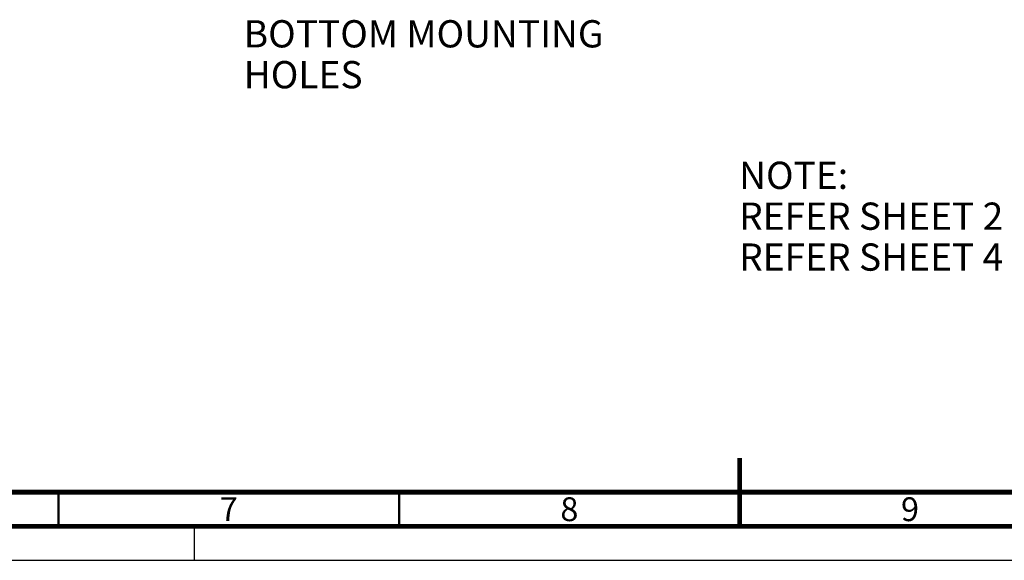
# Model space of a CAD drawing. Units: millimetres. Extents: x 0 to 841, y 0 to 594.
# Drawn here: x 315 to 459, y 0 to 79 of the extents above; entities that cross this region are included whole.
import ezdxf

# ---------------------------------------------------------------- set-up
doc = ezdxf.new("R2010")
doc.units = ezdxf.units.MM
doc.header["$LTSCALE"] = 46.255
doc.linetypes.add('DASHED', pattern=[0.2, 0.1, -0.1])
doc.layers.get('0').update_dxf_attribs({"linetype": 'CONTINUOUS'})
doc.styles.get("Standard").update_dxf_attribs({"font": 'txt', "width": 0.8})
doc.styles.add('TEXTSTYLE_2', font='txt', dxfattribs={"width": 0.725})

msp = doc.modelspace()

# ---------------------------------------------------------------- linework, layer by layer
at = {"color": 7, "linetype": 'DASHED'}
msp.add_line((340.5, 0), (340.5, 5), dxfattribs=at)
at = {"color": 7, "linetype": 'CONTINUOUS'}
msp.add_line((0, 0), (841, 0), dxfattribs=at)
for points, const_width in [([(420.5, 5), (420.5, 15)], 0.7), ([(20, 10), (831, 10)], 0.7), ([(320.5, 5), (320.5, 10)], 0.35), ([(370.5, 5), (370.5, 10)], 0.35), ([(15, 5), (836, 5)], 0.7)]:
    msp.add_lwpolyline(points, dxfattribs=dict(at, const_width=const_width))

# ---------------------------------------------------------------- texts
at = {"color": 2, "linetype": 'CONTINUOUS', "char_height": 4, "attachment_point": 1, "line_spacing_factor": 0.9}
for s, insert, width in [('BOTTOM MOUNTING HOLES', (347.702, 79.268), 67.2), ('NOTE:\\P REFER SHEET 2 & 3 FOR EXTENDED OPTION CABINET BUSBAR CONNECTION POINT.\\P REFER SHEET 4 FOR WIRING KIT OPTION BUSBAR CONNECTION POINT.', (420.417, 58.501), 227.2)]:
    msp.add_mtext(s, dxfattribs=dict(at, insert=insert, width=width))
at = {"color": 2, "linetype": 'CONTINUOUS', "char_height": 3.5, "width": 2.5375, "attachment_point": 2, "line_spacing_factor": 0.9, "style": 'TEXTSTYLE_2'}
for s, insert in [('7', (345.5, 9.25)), ('8', (395.5, 9.25)), ('9', (445.5, 9.25))]:
    msp.add_mtext(s, dxfattribs=dict(at, insert=insert))

doc.saveas('drawing.dxf')
